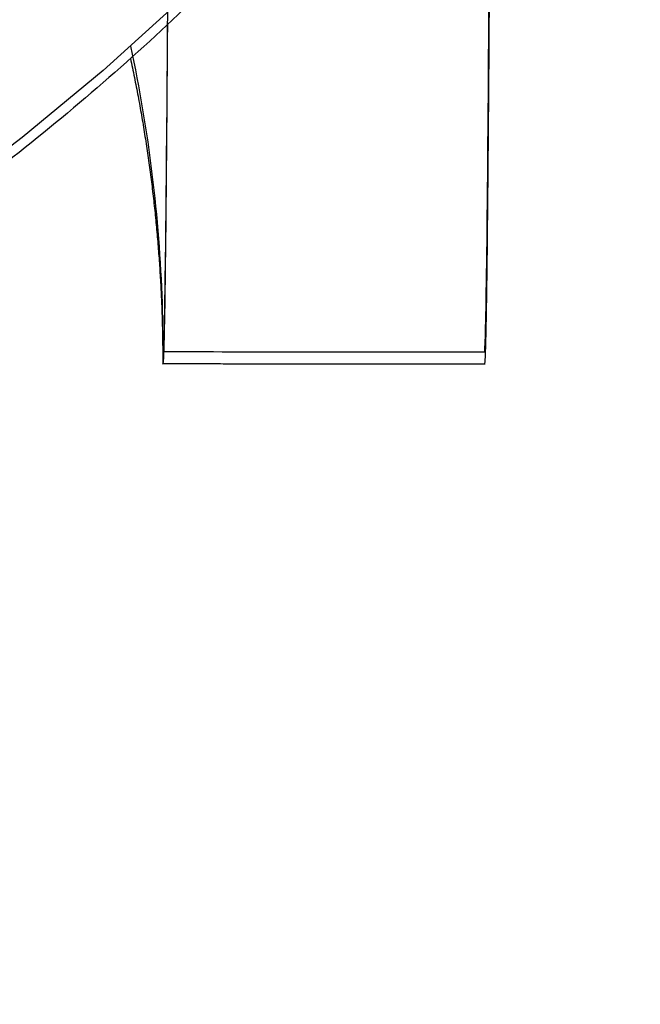
# Model space of a CAD drawing. Units: millimetres. Extents: x -2.9 to 8.9, y 2 to 15.4.
# Drawn here: x 4.3 to 4.3, y 4 to 4 of the extents above; entities that cross this region are included whole.
import ezdxf

# ---------------------------------------------------------------- set-up
doc = ezdxf.new("R2010")
doc.units = ezdxf.units.MM
doc.header["$PDSIZE"] = -1
doc.layers.add('DIASTASEIS', color=253, linetype='Continuous', lineweight=5)
doc.layers.add('Make2D$Visible$Curves', color=7, linetype='Continuous', true_color=0x000000)
doc.styles.get("Standard").update_dxf_attribs({"font": 'ARIALN.TTF'})
doc.dimstyles.get("Standard").update_dxf_attribs({"dimtxt": 0.18, "dimasz": 0.15, "dimexe": 0.1, "dimexo": 0.3, "dimgap": 0.09, "dimtad": 0, "dimtih": 1, "dimtoh": 1, "dimzin": 0, "dimdsep": 46, "dimtxsty": 'Standard', "dimblk": 'OBLIQUE', "dimcen": 0.09, "dimadec": 0, "dimazin": 0, "dimtfac": 1, "dimtofl": 0, "dimtmove": 0, "dimatfit": 3, "dimldrblk": 'OBLIQUE', "dimfxl": 0.5, "dimfxlon": 1, "dimtolj": 1, "dimtzin": 0, "dimarcsym": 0})

# ---------------------------------------------------------------- blocks, each defined once
blk = doc.blocks.new('_Oblique')
at = {"color": 0, "linetype": 'ByBlock', "lineweight": -2}
blk.add_line((-0.5, -0.5), (0.5, 0.5), dxfattribs=at)
blk = doc.blocks.new('*D36')
at = {"layer": 'Defpoints', "color": 0}
for p in [(8.8566246, 5.7149142), (1.746504, 5.6966044), (8.8566246, 2.0877682)]:
    blk.add_point(p, dxfattribs=at)
at = {"layer": 'DIASTASEIS', "color": 0, "lineweight": -2}
for p, q in [((1.746504, 2.5877682), (1.746504, 1.9877682)), ((8.8566246, 2.5877682), (8.8566246, 1.9877682)), ((1.746504, 2.0877682), (5.020698, 2.0877682)), ((8.8566246, 2.0877682), (5.5824306, 2.0877682))]:
    blk.add_line(p, q, dxfattribs=at)
at = {"layer": 'DIASTASEIS', "color": 0, "linetype": 'ByBlock', "lineweight": -2, "xscale": 0.15, "yscale": 0.15, "zscale": 0.15, "rotation": 180}
blk.add_blockref('_Oblique', (1.746504, 2.0877682), dxfattribs=at)
at = {"layer": 'DIASTASEIS', "color": 0, "linetype": 'ByBlock', "lineweight": -2, "xscale": 0.15, "yscale": 0.15, "zscale": 0.15}
blk.add_blockref('_Oblique', (8.8566246, 2.0877682), dxfattribs=at)
at = {"layer": 'DIASTASEIS', "color": 0, "insert": (5.3015643, 2.0877682), "char_height": 0.18, "attachment_point": 5}
blk.add_mtext('\\A1;7.10', dxfattribs=at)
blk = doc.blocks.new('KATOPSH_S203')
at = {"layer": 'Make2D$Visible$Curves', "color": 0, "lineweight": -3}
blk.add_rational_spline([(-49806.1874291, -5369.5647662), (-49806.188264, -5369.5767356), (-49806.2002349, -5369.5759002), (-49806.2122058, -5369.5750648), (-49806.2113708, -5369.5630955)], [1, 0.707106781187, 1, 0.707106781187, 1], degree=2, knots=[0, 0, 0, 18.849556, 18.849556, 37.699112, 37.699112, 37.699112], dxfattribs=at)
for points, weights in [([(-49806.1844283, -5369.5649268), (-49806.185472, -5369.5798885), (-49806.2004356, -5369.5788443)], [1, 0.707106781187, 1]), ([(-49806.1871448, -5369.5742333), (-49806.187161, -5369.5769525), (-49806.1871768, -5369.5769524)], [1, 0.967087677319, 1]), ([(-49806.1891486, -5369.5748394), (-49806.189163, -5369.5769506), (-49806.1891768, -5369.5769506)], [0.992950748668, 0.97110190839, 1]), ([(-49806.1893784, -5369.5750498), (-49806.1891764, -5369.575989), (-49806.1891774, -5369.5769497)], [0.994767944181, 0.991745637967, 1]), ([(-49806.1891768, -5369.5769506), (-49806.1891771, -5369.5769506), (-49806.1891774, -5369.5769497)], [1, 0.999989751749, 1])]:
    blk.add_rational_spline(points, weights, degree=2, dxfattribs=at)
for points in [[(-49806.1891765, -5369.5769497), (-49806.1891769, -5369.5769497), (-49806.1891774, -5369.5769497)], [(-49806.1871768, -5369.5769524), (-49806.1881768, -5369.5769515), (-49806.1891768, -5369.5769506)]]:
    blk.add_open_spline(points, degree=2, dxfattribs=at)
blk = doc.blocks.new('KATOPSHS203')
at = {"layer": 'Make2D$Visible$Curves', "color": 0, "lineweight": -3}
for points in [[(4.2740875, 4.0530796), (4.273765, 4.0525304), (4.2734171, 4.051992), (4.2730445, 4.0514661), (4.2726476, 4.0509543), (4.2722274, 4.0504582), (4.2717848, 4.0499795), (4.2713209, 4.0495197), (4.270837, 4.04908), (4.2703344, 4.0486619), (4.2698145, 4.0482664), (4.2692789, 4.0478947), (4.2687293, 4.0475475), (4.2681672, 4.0472256), (4.2675945, 4.0469296), (4.267013, 4.0466599), (4.2664243, 4.0464169), (4.2658302, 4.0462005)], [(4.2710077, 4.0492307), (4.2710181, 4.0491814), (4.2710283, 4.049132), (4.2710382, 4.0490826), (4.2710479, 4.0490331), (4.2710572, 4.0489835), (4.2710663, 4.0489339), (4.2710751, 4.0488842), (4.2710836, 4.0488345), (4.2710919, 4.0487847), (4.2710998, 4.0487349), (4.2711075, 4.048685), (4.2711149, 4.0486351), (4.271122, 4.0485852), (4.2711289, 4.0485352), (4.2711354, 4.0484852), (4.2711417, 4.0484351), (4.2711477, 4.0483851), (4.2711535, 4.048335), (4.2711589, 4.0482848), (4.271164, 4.0482347), (4.2711689, 4.0481845), (4.2711735, 4.0481343), (4.2711778, 4.0480841), (4.2711819, 4.0480339), (4.2711856, 4.0479837), (4.2711891, 4.0479334), (4.2711923, 4.0478832), (4.2711952, 4.0478329), (4.2711978, 4.0477827), (4.2712001, 4.0477324), (4.2712022, 4.0476822), (4.2712039, 4.0476319), (4.2712054, 4.0475817), (4.2712067, 4.0475315), (4.2712076, 4.0474813), (4.2712082, 4.0474311), (4.2712086, 4.0473809), (4.2712087, 4.0473307), (4.2712087, 4.0473307), (4.2712087, 4.0473307), (4.2712087, 4.0473306), (4.2712088, 4.0473306), (4.2712088, 4.0473305), (4.2712088, 4.0473305), (4.2712088, 4.0473305), (4.2712088, 4.0473304), (4.2712088, 4.0473304), (4.2712088, 4.0473303), (4.2712089, 4.0473303), (4.2712089, 4.0473303), (4.2712089, 4.0473303), (4.2712089, 4.0473302), (4.2712089, 4.0473302), (4.2712089, 4.0473302), (4.2712089, 4.0473301), (4.271209, 4.0473301), (4.271209, 4.0473301), (4.271209, 4.0473301), (4.271209, 4.0473301), (4.271209, 4.04733), (4.271209, 4.04733), (4.271209, 4.04733), (4.2712091, 4.04733), (4.2712091, 4.04733), (4.2712091, 4.04733), (4.2712091, 4.0473299), (4.2712091, 4.0473299), (4.2712091, 4.0473299), (4.2712091, 4.0473299), (4.2712092, 4.0473299), (4.2712092, 4.0473299), (4.2712092, 4.0473299), (4.2712092, 4.0473299), (4.2712092, 4.0473299), (4.2712092, 4.0473299), (4.2712092, 4.0473299), (4.2712619, 4.0473298), (4.2713145, 4.0473298), (4.2713671, 4.0473297), (4.2714198, 4.0473297), (4.2714724, 4.0473296), (4.271525, 4.0473296), (4.2715777, 4.0473295), (4.2716303, 4.0473295), (4.2716829, 4.0473294), (4.2717356, 4.0473294), (4.2717882, 4.0473293), (4.2718408, 4.0473293), (4.2718935, 4.0473293), (4.2719461, 4.0473292), (4.2719987, 4.0473292), (4.2720513, 4.0473291), (4.272104, 4.0473291), (4.2721566, 4.047329), (4.2722092, 4.047329), (4.2722619, 4.0473289), (4.2723145, 4.0473289), (4.2723671, 4.0473288), (4.2724198, 4.0473288), (4.2724724, 4.0473287), (4.272525, 4.0473287), (4.2725777, 4.0473286), (4.2726303, 4.0473286), (4.2726829, 4.0473285), (4.2727356, 4.0473285), (4.2727882, 4.0473284), (4.2728408, 4.0473284), (4.2728934, 4.0473283), (4.2729461, 4.0473283), (4.2729987, 4.0473282), (4.2730513, 4.0473282), (4.273104, 4.0473281), (4.2731566, 4.0473281), (4.2732092, 4.047328), (4.27321, 4.0473299), (4.2732109, 4.0473356), (4.2732117, 4.0473451), (4.2732125, 4.0473584), (4.2732133, 4.0473755), (4.2732141, 4.0473964), (4.273215, 4.0474212), (4.2732158, 4.0474499), (4.2732166, 4.0474824), (4.2732175, 4.0475188), (4.2732183, 4.047559), (4.2732192, 4.0476031), (4.27322, 4.0476511), (4.2732209, 4.0477029), (4.2732217, 4.0477585), (4.2732226, 4.047818), (4.2732234, 4.0478812), (4.2732243, 4.0479483), (4.2732252, 4.0480192), (4.273226, 4.0480938), (4.2732269, 4.0481722), (4.2732277, 4.0482543), (4.2732286, 4.0483401), (4.2732294, 4.0484295), (4.2732303, 4.0485226), (4.2732312, 4.0486193), (4.273232, 4.0487196), (4.2732329, 4.0488234), (4.2732337, 4.0489307), (4.2732346, 4.0490415), (4.2732354, 4.0491557), (4.2732363, 4.0492733), (4.2732371, 4.0493942), (4.273238, 4.0495184)], [(4.2712374, 4.049441), (4.2712367, 4.0493336), (4.271236, 4.0492288), (4.2712352, 4.0491265), (4.2712345, 4.0490269), (4.2712337, 4.0489299), (4.271233, 4.0488355), (4.2712322, 4.0487439), (4.2712315, 4.048655), (4.2712307, 4.0485688), (4.27123, 4.0484854), (4.2712292, 4.0484048), (4.2712285, 4.048327), (4.2712277, 4.048252), (4.2712269, 4.0481799), (4.2712262, 4.0481106), (4.2712254, 4.0480443), (4.2712247, 4.0479808), (4.2712239, 4.0479202), (4.2712232, 4.0478626), (4.2712224, 4.0478079), (4.2712217, 4.0477561), (4.2712209, 4.0477073), (4.2712202, 4.0476615), (4.2712194, 4.0476186), (4.2712187, 4.0475787), (4.271218, 4.0475417), (4.2712172, 4.0475078), (4.2712165, 4.0474768), (4.2712157, 4.0474488), (4.271215, 4.0474237), (4.2712143, 4.0474017), (4.2712135, 4.0473826), (4.2712128, 4.0473664), (4.2712121, 4.0473532), (4.2712114, 4.047343), (4.2712107, 4.0473357), (4.27121, 4.0473313), (4.2712092, 4.0473299)]]:
    blk.add_lwpolyline(points, dxfattribs=at)
at = {"color": 0}
blk.add_blockref('KATOPSH_S203', (49810.460386, 5373.6242037), dxfattribs=at)

msp = doc.modelspace()

# ---------------------------------------------------------------- block references
msp.add_blockref('KATOPSHS203', (0, 0))

# ---------------------------------------------------------------- dimensions: what is measured, and where the dimension line sits
at = {"layer": 'DIASTASEIS'}
dim = msp.add_linear_dim(base=(8.8566246, 2.0877682), p1=(1.746504, 5.6966044), p2=(8.8566246, 5.7149142), dimstyle='Standard', override={"dimrnd": 0.05}, dxfattribs=at)
dim.commit()
dim.dimension.update_dxf_attribs({"geometry": '*D36', "text_midpoint": (5.3015643, 2.0877682), "dimtype": 160})

doc.saveas('drawing.dxf')
